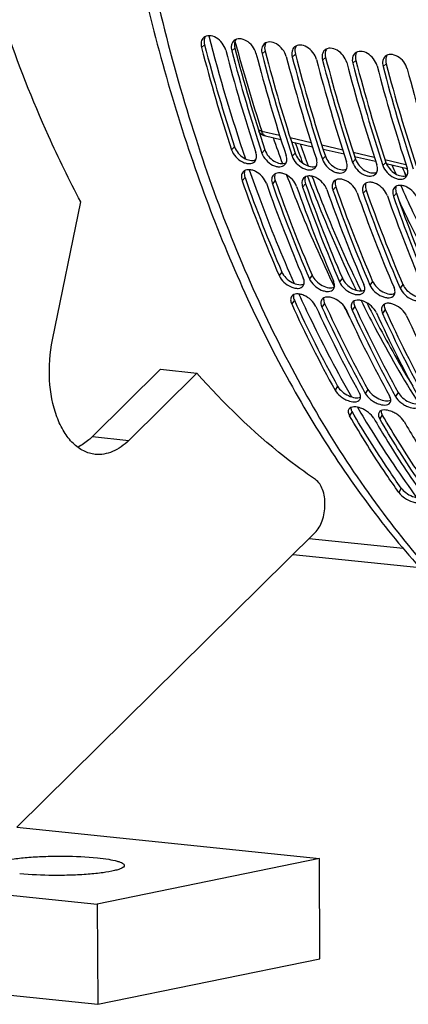
# Model space of a CAD drawing. Units: millimetres. Extents: x 0 to 594, y 0 to 420.
# Drawn here: x 211 to 217, y 61 to 77 of the extents above; entities that cross this region are included whole.
import ezdxf

# ---------------------------------------------------------------- set-up
doc = ezdxf.new("R2010")
doc.units = ezdxf.units.MM
doc.header["$LTSCALE"] = 32.67
doc.layers.get('0').update_dxf_attribs({"linetype": 'CONTINUOUS'})
doc.layers.add('AXES', color=7, linetype='CONTINUOUS')
doc.layers.add('SOLIDES', color=7, linetype='CONTINUOUS')

msp = doc.modelspace()

# ---------------------------------------------------------------- linework, layer by layer
at = {"color": 7, "linetype": 'CONTINUOUS'}
for p, q in [((216.767822, 74.54797), (216.75451, 74.576257)), ((214.936153, 68.405454), (216.96521, 68.195533)), ((182.799946, 64.218714), (211.814857, 61.216914)), ((215.366489, 61.944438), (215.359004, 63.546801)), ((211.807371, 62.819278), (211.814857, 61.216914)), ((211.814857, 61.216914), (215.366489, 61.944438))]:
    msp.add_line(p, q, dxfattribs=at)
for centre, radius, start, end in [((240.055678, 83.516155), 27.331404, 194.4503905, 198.7538479), ((237.327645, 82.920065), 24.028835, 199.0765707, 200.1265197), ((237.666564, 82.884957), 24.029194, 199.1936326, 200.0096377), ((237.617276, 82.858914), 23.906521, 199.2751869, 200.1736244), ((235.02592, 82.441807), 20.090684, 202.8793909, 203.3240657), ((234.68251, 82.377607), 19.61203, 203.3866631, 203.818024), ((234.246302, 82.342403), 19.197516, 203.8097455, 204.2488143), ((233.13436, 81.131483), 19.467071, 206.7088523, 206.9299954), ((232.94477, 81.03496), 19.254325, 206.9294287, 207.4598491)]:
    msp.add_arc(centre, radius, start, end, dxfattribs=at)
at = {"color": 9, "linetype": 'CONTINUOUS'}
msp.add_open_spline([(214.43657, 75.171178), (214.431203, 75.171879), (214.412483, 75.175168), (214.39391, 75.182175), (214.383051, 75.190453)], degree=3, knots=[0, 0, 0, 0, 0.283895182, 1, 1, 1, 1], dxfattribs=at)
at = {"color": 7, "linetype": 'CONTINUOUS'}
msp.add_open_spline([(214.408381, 75.143889), (214.400476, 75.151864), (214.394114, 75.161462), (214.389082, 75.1715)], degree=3, dxfattribs=at)
for points, knots in [([(214.235637, 74.554193), (214.290219, 74.397797), (214.510899, 73.785024), (214.756203, 73.181055), (214.953798, 72.737427)], [0, 0, 0, 0, 0.254336656, 1, 1, 1, 1]), ([(214.833989, 74.469079), (214.892108, 74.314492), (215.12672, 73.710016), (215.387448, 73.115596), (215.597366, 72.680322)], [0, 0, 0, 0, 0.254706663, 1, 1, 1, 1]), ([(215.16594, 74.451517), (215.225038, 74.293944), (215.46365, 73.678048), (215.729349, 73.072559), (215.943547, 72.629407)], [0, 0, 0, 0, 0.25479454, 1, 1, 1, 1]), ([(215.238583, 74.449691), (215.298215, 74.291082), (215.538984, 73.671289), (215.807284, 73.062102), (216.023681, 72.616399)], [0, 0, 0, 0, 0.254845373, 1, 1, 1, 1]), ([(216.657167, 74.303996), (216.719231, 74.163966), (216.968809, 73.618193), (217.244466, 73.084242), (217.465315, 72.695662)], [0, 0, 0, 0, 0.255226893, 1, 1, 1, 1]), ([(216.631116, 74.055751), (216.695056, 73.917102), (216.951957, 73.377122), (217.235246, 72.849587), (217.461911, 72.466307)], [0, 0, 0, 0, 0.255333767, 1, 1, 1, 1]), ([(215.030167, 72.567919), (215.095202, 72.425206), (215.356495, 71.86801), (215.642563, 71.322347), (215.870422, 70.924384)], [0, 0, 0, 0, 0.254842432, 1, 1, 1, 1]), ([(216.024962, 72.462947), (216.096473, 72.318449), (216.383355, 71.756187), (216.698384, 71.208162), (216.949637, 70.810973)], [0, 0, 0, 0, 0.255421881, 1, 1, 1, 1]), ([(216.117846, 72.425074), (216.175225, 72.310064), (216.405296, 71.860042), (216.653371, 71.419175), (216.848933, 71.096995)], [0, 0, 0, 0, 0.254302774, 1, 1, 1, 1]), ([(215.966246, 70.759026), (216.040848, 70.631825), (216.339231, 70.136969), (216.662238, 69.656848), (216.917188, 69.31011)], [0, 0, 0, 0, 0.255196509, 1, 1, 1, 1]), ([(210.139469, 63.425783), (210.13938, 63.445038), (210.179154, 63.470383), (210.231772, 63.490624), (210.332788, 63.518701), (210.494457, 63.545439), (210.726412, 63.569322), (210.992533, 63.583397), (211.358313, 63.587789), (211.633284, 63.57639), (211.810993, 63.558004)], [0, 0, 0, 0, 0.033938677, 0.064945652, 0.105872629, 0.215337811, 0.355354972, 0.5158736, 0.68511165, 1, 1, 1, 1]), ([(212.239446, 63.435593), (212.239535, 63.416337), (212.199761, 63.390992), (212.147143, 63.370751), (212.046127, 63.342674), (211.884458, 63.315936), (211.652503, 63.292054), (211.386382, 63.277978), (211.020602, 63.273586), (210.74563, 63.284986), (210.567922, 63.303371)], [0, 0, 0, 0, 0.033938677, 0.064945652, 0.105872629, 0.215337811, 0.355354972, 0.5158736, 0.68511165, 1, 1, 1, 1]), ([(211.810993, 63.558004), (211.870994, 63.551797), (211.976967, 63.538192), (212.098105, 63.514464), (212.172049, 63.490408), (212.211946, 63.472809), (212.239375, 63.450887), (212.239446, 63.435593)], [0, 0, 0, 0, 0.396146637, 0.700072013, 0.813204463, 0.899560099, 1, 1, 1, 1])]:
    msp.add_open_spline(points, degree=3, knots=knots, dxfattribs=at)
at = {"layer": 'AXES', "color": 7, "linetype": 'CONTINUOUS'}
for p, q in [((211.093673, 71.833757), (211.54353, 74.038465)), ((212.82009, 71.364451), (211.731634, 70.289465)), ((213.400388, 71.304415), (212.311932, 70.229429)), ((212.82009, 71.364451), (213.400388, 71.304415))]:
    msp.add_line(p, q, dxfattribs=at)
at = {"layer": 'AXES', "color": 9, "linetype": 'CONTINUOUS'}
msp.add_line((211.731634, 70.289465), (212.311932, 70.229429), dxfattribs=at)
at = {"layer": 'AXES', "color": 7, "linetype": 'CONTINUOUS'}
for points, knots in [([(224.886726, 110.607087), (224.085248, 110.405802), (222.463284, 109.74815), (220.22761, 108.166665), (218.15244, 106.011975), (216.290553, 103.347197), (214.688981, 100.24643), (213.391123, 96.795992), (212.432842, 93.092618), (211.841068, 89.240756), (211.632513, 85.349358), (211.813102, 81.528487), (212.377837, 77.885886), (213.3114, 74.523566), (214.588964, 71.534883), (216.179652, 69.001974), (218.044716, 66.997404), (219.497937, 66.022514), (220.241307, 65.661862)], [0, 0, 0, 0, 0.04702534, 0.098366612, 0.154802563, 0.216411861, 0.282729262, 0.352892361, 0.42576304, 0.500029012, 0.574293586, 0.647160149, 0.717316673, 0.783625477, 0.845224818, 0.901650377, 0.95298206, 1, 1, 1, 1]), ([(211.776042, 70.005188), (211.712164, 70.011797), (211.580883, 70.051688), (211.408937, 70.18073), (211.264642, 70.369409), (211.108772, 70.702078), (211.019059, 71.20468), (211.050633, 71.622822), (211.093673, 71.833757)], [0, 0, 0, 0, 0.089916429, 0.187155577, 0.296434618, 0.419246063, 0.698574945, 1, 1, 1, 1]), ([(211.731634, 70.289465), (211.713251, 70.271311), (211.641593, 70.205388), (211.559519, 70.150093), (211.494696, 70.119768)], [0, 0, 0, 0, 0.265254569, 1, 1, 1, 1]), ([(212.311932, 70.229429), (212.236364, 70.154796), (212.07302, 70.032674), (211.86789, 69.995686), (211.776042, 70.005188)], [0, 0, 0, 0, 0.534933105, 1, 1, 1, 1])]:
    msp.add_open_spline(points, degree=3, knots=knots, dxfattribs=at)
at = {"layer": 'SOLIDES', "color": 9, "linetype": 'CONTINUOUS'}
for p, q in [((213.522892, 76.548798), (213.473714, 76.5051)), ((214.006474, 76.498768), (213.957295, 76.45507)), ((214.490056, 76.448738), (214.440877, 76.40504)), ((214.973638, 76.398708), (214.924459, 76.35501)), ((215.45722, 76.348678), (215.408041, 76.30498)), ((215.940802, 76.298648), (215.891623, 76.25495)), ((216.424383, 76.248618), (216.375205, 76.20492)), ((214.436572, 75.171173), (214.720974, 75.105491)), ((214.890104, 75.066449), (215.225671, 74.989023)), ((214.00241, 74.920568), (213.9551, 74.870526)), ((215.394763, 74.950027), (215.730269, 74.87269)), ((214.485992, 74.870538), (214.438682, 74.820496)), ((214.969574, 74.820508), (214.922263, 74.770466)), ((215.453156, 74.770478), (215.405845, 74.720436)), ((215.899931, 74.8336), (216.235287, 74.756373)), ((215.936738, 74.720448), (215.889427, 74.670406)), ((216.420319, 74.670418), (216.373009, 74.620376)), ((216.405034, 74.717301), (216.740427, 74.640139)), ((214.169582, 74.429377), (214.122923, 74.377421)), ((214.653164, 74.379347), (214.606505, 74.327391)), ((215.136746, 74.329317), (215.090087, 74.277361)), ((215.620328, 74.279287), (215.573668, 74.227331)), ((216.103909, 74.229257), (216.05725, 74.177301)), ((216.587491, 74.179227), (216.540832, 74.127271)), ((214.7581, 72.91946), (214.713734, 72.861621)), ((215.241682, 72.86943), (215.197315, 72.811591)), ((215.725264, 72.8194), (215.680897, 72.761561)), ((216.208845, 72.76937), (216.164479, 72.711531)), ((216.692427, 72.71934), (216.648061, 72.661501)), ((214.958301, 72.468109), (214.914715, 72.408511)), ((215.441883, 72.418079), (215.398297, 72.358481)), ((215.925465, 72.368049), (215.881879, 72.308451)), ((216.409047, 72.318019), (216.36546, 72.258421)), ((215.648839, 71.094411), (215.607943, 71.029462)), ((216.132421, 71.044381), (216.091525, 70.979432)), ((216.616003, 70.994351), (216.575107, 70.929402)), ((215.879696, 70.688253), (215.839699, 70.621721)), ((216.363278, 70.638223), (216.323281, 70.571691)), ((216.664065, 69.467067), (216.627124, 69.395777))]:
    msp.add_line(p, q, dxfattribs=at)
at = {"layer": 'SOLIDES', "color": 7, "linetype": 'CONTINUOUS'}
for p, q in [((214.495835, 75.095194), (214.742269, 75.038501)), ((214.911354, 74.999602), (215.246811, 74.922429)), ((215.416423, 74.883439), (215.751734, 74.806422)), ((215.921457, 74.767439), (216.256759, 74.690451)), ((216.427512, 74.651294), (216.761652, 74.574669)), ((210.523185, 64.047101), (215.285139, 68.750122)), ((215.1942, 68.660308), (216.695316, 68.505007)), ((182.792461, 65.821077), (211.807371, 62.819278)), ((210.523185, 64.047101), (215.359004, 63.546801)), ((215.359004, 63.546801), (211.807371, 62.819278))]:
    msp.add_line(p, q, dxfattribs=at)
for centre, radius, start, end in [((239.825277, 83.377532), 27.23298, 194.6170292, 198.2026469), ((240.642458, 83.464237), 27.681353, 194.6460777, 198.1735984), ((240.308859, 83.327502), 27.23298, 194.6170292, 198.2026469), ((241.126039, 83.414207), 27.681353, 194.6460777, 198.1735984), ((240.792441, 83.277472), 27.23298, 194.6170292, 198.2026469), ((241.609621, 83.364177), 27.681353, 194.6460777, 198.1735984), ((241.276022, 83.227442), 27.23298, 194.6170292, 198.2026469), ((242.093203, 83.314147), 27.681353, 194.6460777, 198.1735984), ((241.759604, 83.177412), 27.23298, 194.6170292, 198.2026469), ((242.576785, 83.264117), 27.681353, 194.6460777, 198.1735984), ((242.243186, 83.127382), 27.23298, 194.6170292, 198.2026469), ((243.060367, 83.214087), 27.681353, 194.6460777, 198.1735984), ((242.726768, 83.077352), 27.23298, 194.6170292, 198.2026469), ((243.543949, 83.164057), 27.681353, 194.6460777, 198.1735984), ((236.460087, 82.210699), 23.670851, 199.3249338, 203.2635822), ((237.267939, 82.334762), 24.122423, 199.3618137, 203.2267023), ((236.943669, 82.160669), 23.670851, 199.3249338, 203.2635822), ((237.751521, 82.284732), 24.122423, 199.3618137, 203.2267023), ((237.427251, 82.110639), 23.670851, 199.3249338, 203.2635822), ((238.235103, 82.234702), 24.122423, 199.3618137, 203.2267023), ((237.910833, 82.060609), 23.670851, 199.3249338, 203.2635822), ((238.718685, 82.184672), 24.122423, 199.3618137, 203.2267023), ((238.394415, 82.010579), 23.670851, 199.3249338, 203.2635822), ((239.202266, 82.134642), 24.122423, 199.3618137, 203.2267023), ((238.877997, 81.960549), 23.670851, 199.3249338, 203.2635822), ((233.290282, 80.781883), 20.193435, 204.4977885, 208.8782555), ((234.061998, 80.935318), 20.623866, 204.5435214, 208.8325225), ((233.773864, 80.731853), 20.193435, 204.4977885, 208.8782555), ((234.54558, 80.885288), 20.623866, 204.5435214, 208.8325225), ((234.257446, 80.681823), 20.193435, 204.4977885, 208.8782555), ((235.029162, 80.835258), 20.623866, 204.5435214, 208.8325225), ((234.741028, 80.631793), 20.193435, 204.4977885, 208.8782555), ((235.512744, 80.785228), 20.623866, 204.5435214, 208.8325225)]:
    msp.add_arc(centre, radius, start, end, dxfattribs=at)
at = {"layer": 'SOLIDES', "color": 3, "linetype": 'CONTINUOUS'}
for centre, radius, start, end in [((239.772186, 83.394559), 27.12729, 194.6170292, 198.2026469), ((240.255768, 83.344529), 27.12729, 194.6170292, 198.2026469), ((240.739349, 83.294499), 27.12729, 194.6170292, 198.2026469), ((241.222931, 83.244469), 27.12729, 194.6170292, 198.2026469), ((241.706513, 83.194439), 27.12729, 194.6170292, 198.2026469), ((242.190095, 83.144409), 27.12729, 194.6170292, 198.2026469), ((242.673677, 83.094379), 27.12729, 194.6170292, 198.2026469), ((236.420056, 82.232255), 23.578984, 199.3249338, 203.2635822), ((236.903638, 82.182225), 23.578984, 199.3249338, 203.2635822), ((237.38722, 82.132195), 23.578984, 199.3249338, 203.2635822), ((237.870802, 82.082165), 23.578984, 199.3249338, 203.2635822), ((238.354384, 82.032135), 23.578984, 199.3249338, 203.2635822), ((238.837966, 81.982105), 23.578984, 199.3249338, 203.2635822), ((233.262553, 80.808984), 20.115065, 204.4977885, 208.8782555), ((233.746135, 80.758954), 20.115065, 204.4977885, 208.8782555), ((234.229717, 80.708924), 20.115065, 204.4977885, 208.8782555), ((234.713299, 80.658894), 20.115065, 204.4977885, 208.8782555)]:
    msp.add_arc(centre, radius, start, end, dxfattribs=at)
at = {"layer": 'SOLIDES', "color": 9, "linetype": 'CONTINUOUS'}
msp.add_arc((239.602115, 83.437153), 26.488318, 194.9348677, 198.1835014, dxfattribs=at)
at = {"layer": 'SOLIDES', "color": 7, "linetype": 'CONTINUOUS'}
for points, knots in [([(225.262567, 110.70377), (224.391067, 110.499353), (222.621466, 109.787831), (220.204395, 108.023764), (217.984695, 105.59799), (216.384779, 103.141697), (215.247002, 100.931119), (214.190017, 98.499853), (213.120302, 95.24249), (212.264747, 91.138878), (211.849155, 86.925553), (211.887307, 82.74172), (212.378064, 78.724659), (213.305711, 75.005556), (214.642447, 71.704039), (216.348403, 68.92661), (218.085469, 67.080482), (219.605085, 65.988489), (220.771709, 65.373074), (221.981298, 64.948747), (222.812209, 64.795838), (223.227082, 64.752916)], [0, 0, 0, 0, 0.047996976, 0.100784191, 0.159235762, 0.223343328, 0.257347288, 0.292470177, 0.365400305, 0.440719866, 0.51680384, 0.591973907, 0.664615606, 0.733300059, 0.796920052, 0.854852962, 0.907160768, 0.931518906, 0.954918178, 0.977636279, 1, 1, 1, 1]), ([(211.54353, 74.038465), (211.359923, 74.384745), (210.638147, 75.86712), (210.108724, 77.439567), (209.796618, 78.65611)], [0, 0, 0, 0, 0.237847437, 1, 1, 1, 1]), ([(213.508964, 76.666111), (213.489175, 76.648851), (213.460415, 76.594218), (213.465898, 76.534974), (213.473714, 76.5051)], [0, 0, 0, 0, 0.459554016, 1, 1, 1, 1]), ([(213.860579, 76.465076), (213.849915, 76.50584), (213.808692, 76.583669), (213.715171, 76.667096), (213.605804, 76.707316), (213.5324, 76.686552), (213.508964, 76.666111)], [0, 0, 0, 0, 0.273098445, 0.552865012, 0.798438247, 1, 1, 1, 1]), ([(214.344161, 76.415046), (214.333497, 76.45581), (214.292274, 76.533639), (214.198753, 76.617066), (214.089386, 76.657286), (214.015982, 76.636522), (213.992546, 76.616081)], [0, 0, 0, 0, 0.273098445, 0.552865012, 0.798438247, 1, 1, 1, 1]), ([(213.992546, 76.616081), (213.972757, 76.598821), (213.943997, 76.544188), (213.94948, 76.484944), (213.957295, 76.45507)], [0, 0, 0, 0, 0.459554016, 1, 1, 1, 1]), ([(214.476127, 76.566051), (214.456339, 76.548791), (214.427579, 76.494158), (214.433062, 76.434914), (214.440877, 76.40504)], [0, 0, 0, 0, 0.459554016, 1, 1, 1, 1]), ([(214.827743, 76.365016), (214.817079, 76.40578), (214.775856, 76.483609), (214.682335, 76.567036), (214.572968, 76.607256), (214.499564, 76.586492), (214.476127, 76.566051)], [0, 0, 0, 0, 0.273098445, 0.552865012, 0.798438247, 1, 1, 1, 1]), ([(214.959709, 76.516021), (214.939921, 76.498761), (214.911161, 76.444128), (214.916644, 76.384884), (214.924459, 76.35501)], [0, 0, 0, 0, 0.459554016, 1, 1, 1, 1]), ([(215.311325, 76.314986), (215.300661, 76.35575), (215.259438, 76.433579), (215.165917, 76.517006), (215.05655, 76.557226), (214.983146, 76.536462), (214.959709, 76.516021)], [0, 0, 0, 0, 0.273098445, 0.552865012, 0.798438247, 1, 1, 1, 1]), ([(215.794906, 76.264956), (215.784242, 76.30572), (215.743019, 76.383549), (215.649499, 76.466976), (215.540131, 76.507196), (215.466728, 76.486432), (215.443291, 76.465991)], [0, 0, 0, 0, 0.273098445, 0.552865012, 0.798438247, 1, 1, 1, 1]), ([(215.443291, 76.465991), (215.423503, 76.448731), (215.394743, 76.394098), (215.400226, 76.334854), (215.408041, 76.30498)], [0, 0, 0, 0, 0.459554016, 1, 1, 1, 1]), ([(215.926873, 76.415961), (215.907085, 76.398701), (215.878324, 76.344068), (215.883808, 76.284824), (215.891623, 76.25495)], [0, 0, 0, 0, 0.459554016, 1, 1, 1, 1]), ([(216.278488, 76.214926), (216.267824, 76.25569), (216.226601, 76.333519), (216.133081, 76.416946), (216.023713, 76.457166), (215.950309, 76.436402), (215.926873, 76.415961)], [0, 0, 0, 0, 0.273098445, 0.552865012, 0.798438247, 1, 1, 1, 1]), ([(216.410455, 76.365931), (216.390666, 76.348671), (216.361906, 76.294038), (216.367389, 76.234794), (216.375205, 76.20492)], [0, 0, 0, 0, 0.459554016, 1, 1, 1, 1]), ([(216.76207, 76.164896), (216.751406, 76.20566), (216.710183, 76.283489), (216.616662, 76.366916), (216.507295, 76.407136), (216.433891, 76.386372), (216.410455, 76.365931)], [0, 0, 0, 0, 0.273098445, 0.552865012, 0.798438247, 1, 1, 1, 1]), ([(213.9551, 74.870526), (213.968464, 74.829919), (214.016718, 74.753795), (214.103567, 74.685815), (214.182467, 74.655829), (214.251194, 74.646141), (214.30326, 74.663954), (214.323891, 74.686124)], [0, 0, 0, 0, 0.272867798, 0.557672858, 0.689114445, 0.80669595, 1, 1, 1, 1]), ([(214.323891, 74.686124), (214.339457, 74.702851), (214.359502, 74.753175), (214.350541, 74.804446), (214.341965, 74.830502)], [0, 0, 0, 0, 0.45444455, 1, 1, 1, 1]), ([(214.438682, 74.820496), (214.452046, 74.779889), (214.5003, 74.703765), (214.587149, 74.635785), (214.666049, 74.605799), (214.734776, 74.596111), (214.786842, 74.613924), (214.807473, 74.636094)], [0, 0, 0, 0, 0.272867798, 0.557672858, 0.689114445, 0.80669595, 1, 1, 1, 1]), ([(214.807473, 74.636094), (214.823039, 74.652821), (214.843084, 74.703145), (214.834123, 74.754416), (214.825547, 74.780472)], [0, 0, 0, 0, 0.45444455, 1, 1, 1, 1]), ([(214.922263, 74.770466), (214.935628, 74.729859), (214.983882, 74.653735), (215.070731, 74.585755), (215.149631, 74.55577), (215.218358, 74.546081), (215.270424, 74.563894), (215.291055, 74.586064)], [0, 0, 0, 0, 0.272867798, 0.557672858, 0.689114445, 0.80669595, 1, 1, 1, 1]), ([(215.291055, 74.586064), (215.306621, 74.602791), (215.326666, 74.653115), (215.317705, 74.704386), (215.309129, 74.730442)], [0, 0, 0, 0, 0.45444455, 1, 1, 1, 1]), ([(215.405845, 74.720436), (215.41921, 74.679829), (215.467463, 74.603705), (215.554313, 74.535725), (215.633213, 74.50574), (215.70194, 74.496051), (215.754006, 74.513864), (215.774637, 74.536034)], [0, 0, 0, 0, 0.272867798, 0.557672858, 0.689114445, 0.80669595, 1, 1, 1, 1]), ([(215.774637, 74.536034), (215.790203, 74.552761), (215.810248, 74.603085), (215.801286, 74.654356), (215.792711, 74.680412)], [0, 0, 0, 0, 0.45444455, 1, 1, 1, 1]), ([(215.889427, 74.670406), (215.902792, 74.629799), (215.951045, 74.553675), (216.037894, 74.485695), (216.116794, 74.45571), (216.185522, 74.446021), (216.237587, 74.463834), (216.258219, 74.486004)], [0, 0, 0, 0, 0.272867798, 0.557672858, 0.689114445, 0.80669595, 1, 1, 1, 1]), ([(216.258219, 74.486004), (216.273785, 74.502731), (216.29383, 74.553055), (216.284868, 74.604326), (216.276293, 74.630382)], [0, 0, 0, 0, 0.45444455, 1, 1, 1, 1]), ([(216.373009, 74.620376), (216.386374, 74.579769), (216.434627, 74.503645), (216.521476, 74.435665), (216.600376, 74.40568), (216.669104, 74.395991), (216.721169, 74.413804), (216.7418, 74.435974)], [0, 0, 0, 0, 0.272867798, 0.557672858, 0.689114445, 0.80669595, 1, 1, 1, 1]), ([(214.13861, 74.519208), (214.123486, 74.502626), (214.104286, 74.453007), (214.113999, 74.402791), (214.122923, 74.377421)], [0, 0, 0, 0, 0.454897427, 1, 1, 1, 1]), ([(214.509788, 74.337397), (214.495623, 74.377666), (214.446164, 74.452934), (214.3589, 74.520435), (214.27969, 74.55018), (214.210958, 74.559596), (214.158966, 74.541527), (214.13861, 74.519208)], [0, 0, 0, 0, 0.272373452, 0.557939558, 0.689620897, 0.807258138, 1, 1, 1, 1]), ([(214.622191, 74.469178), (214.607068, 74.452596), (214.587868, 74.402977), (214.597581, 74.352761), (214.606505, 74.327391)], [0, 0, 0, 0, 0.454897427, 1, 1, 1, 1]), ([(214.99337, 74.287367), (214.979205, 74.327636), (214.929745, 74.402904), (214.842482, 74.470405), (214.763272, 74.50015), (214.694539, 74.509566), (214.642547, 74.491497), (214.622191, 74.469178)], [0, 0, 0, 0, 0.272373452, 0.557939558, 0.689620897, 0.807258138, 1, 1, 1, 1]), ([(215.476952, 74.237337), (215.462787, 74.277606), (215.413327, 74.352874), (215.326064, 74.420375), (215.246854, 74.45012), (215.178121, 74.459536), (215.126129, 74.441467), (215.105773, 74.419148)], [0, 0, 0, 0, 0.272373452, 0.557939558, 0.689620897, 0.807258138, 1, 1, 1, 1]), ([(216.7418, 74.435974), (216.757366, 74.452701), (216.777411, 74.503025), (216.76845, 74.554296), (216.759874, 74.580352)], [0, 0, 0, 0, 0.45444455, 1, 1, 1, 1]), ([(215.105773, 74.419148), (215.090649, 74.402566), (215.07145, 74.352947), (215.081163, 74.302731), (215.090087, 74.277361)], [0, 0, 0, 0, 0.454897427, 1, 1, 1, 1]), ([(215.589355, 74.369118), (215.574231, 74.352536), (215.555032, 74.302917), (215.564744, 74.252701), (215.573668, 74.227331)], [0, 0, 0, 0, 0.454897427, 1, 1, 1, 1]), ([(215.960534, 74.187307), (215.946369, 74.227576), (215.896909, 74.302844), (215.809646, 74.370345), (215.730435, 74.40009), (215.661703, 74.409506), (215.609711, 74.391437), (215.589355, 74.369118)], [0, 0, 0, 0, 0.272373452, 0.557939558, 0.689620897, 0.807258138, 1, 1, 1, 1]), ([(216.072937, 74.319088), (216.057813, 74.302506), (216.038614, 74.252887), (216.048326, 74.202671), (216.05725, 74.177301)], [0, 0, 0, 0, 0.454897427, 1, 1, 1, 1]), ([(216.444116, 74.137277), (216.429951, 74.177546), (216.380491, 74.252814), (216.293228, 74.320315), (216.214017, 74.35006), (216.145285, 74.359477), (216.093293, 74.341407), (216.072937, 74.319088)], [0, 0, 0, 0, 0.272373452, 0.557939558, 0.689620897, 0.807258138, 1, 1, 1, 1]), ([(216.556519, 74.269058), (216.541395, 74.252476), (216.522196, 74.202857), (216.531908, 74.152641), (216.540832, 74.127271)], [0, 0, 0, 0, 0.454897427, 1, 1, 1, 1]), ([(216.927698, 74.087247), (216.913533, 74.127516), (216.864073, 74.202784), (216.776809, 74.270285), (216.697599, 74.30003), (216.628867, 74.309447), (216.576875, 74.291377), (216.556519, 74.269058)], [0, 0, 0, 0, 0.272373452, 0.557939558, 0.689620897, 0.807258138, 1, 1, 1, 1]), ([(214.713734, 72.861621), (214.730692, 72.822211), (214.786963, 72.749965), (214.879879, 72.687685), (214.961665, 72.660805), (215.017387, 72.655713), (215.065448, 72.665995), (215.08996, 72.68489), (215.098304, 72.69592)], [0, 0, 0, 0, 0.271531574, 0.562132481, 0.695623005, 0.812829595, 0.912469797, 1, 1, 1, 1]), ([(215.098304, 72.69592), (215.11003, 72.71142), (215.12234, 72.756557), (215.110067, 72.799595), (215.100599, 72.821597)], [0, 0, 0, 0, 0.447941448, 1, 1, 1, 1]), ([(215.197315, 72.811591), (215.214274, 72.772181), (215.270545, 72.699935), (215.363461, 72.637655), (215.445247, 72.610775), (215.500968, 72.605683), (215.54903, 72.615965), (215.573541, 72.63486), (215.581886, 72.64589)], [0, 0, 0, 0, 0.271531574, 0.562132481, 0.695623005, 0.812829595, 0.912469797, 1, 1, 1, 1]), ([(215.581886, 72.64589), (215.593612, 72.66139), (215.605921, 72.706527), (215.593649, 72.749565), (215.584181, 72.771567)], [0, 0, 0, 0, 0.447941448, 1, 1, 1, 1]), ([(215.680897, 72.761561), (215.697856, 72.722151), (215.754126, 72.649905), (215.847043, 72.587625), (215.928828, 72.560745), (215.98455, 72.555653), (216.032612, 72.565935), (216.057123, 72.58483), (216.065468, 72.59586)], [0, 0, 0, 0, 0.271531574, 0.562132481, 0.695623005, 0.812829595, 0.912469797, 1, 1, 1, 1]), ([(216.065468, 72.59586), (216.077194, 72.61136), (216.089503, 72.656497), (216.077231, 72.699535), (216.067763, 72.721537)], [0, 0, 0, 0, 0.447941448, 1, 1, 1, 1]), ([(216.164479, 72.711531), (216.181438, 72.672121), (216.237708, 72.599875), (216.330625, 72.537595), (216.41241, 72.510715), (216.468132, 72.505623), (216.516194, 72.515905), (216.540705, 72.5348), (216.54905, 72.54583)], [0, 0, 0, 0, 0.271531574, 0.562132481, 0.695623005, 0.812829595, 0.912469797, 1, 1, 1, 1]), ([(215.30158, 72.368487), (215.283785, 72.407417), (215.226388, 72.478574), (215.133172, 72.540347), (215.051148, 72.567008), (214.995404, 72.571924), (214.947492, 72.561493), (214.923168, 72.542522), (214.914982, 72.531481)], [0, 0, 0, 0, 0.271007008, 0.562457353, 0.696230169, 0.813514471, 0.912979633, 1, 1, 1, 1]), ([(216.54905, 72.54583), (216.560776, 72.56133), (216.573085, 72.606467), (216.560812, 72.649505), (216.551345, 72.671507)], [0, 0, 0, 0, 0.447941448, 1, 1, 1, 1]), ([(216.648061, 72.661501), (216.66502, 72.622091), (216.72129, 72.549845), (216.814207, 72.487565), (216.895992, 72.460685), (216.951714, 72.455593), (216.999776, 72.465875), (217.024287, 72.48477), (217.032631, 72.4958)], [0, 0, 0, 0, 0.271531574, 0.562132481, 0.695623005, 0.812829595, 0.912469797, 1, 1, 1, 1]), ([(214.914982, 72.531481), (214.903642, 72.516185), (214.892057, 72.47179), (214.904966, 72.429838), (214.914715, 72.408511)], [0, 0, 0, 0, 0.448124745, 1, 1, 1, 1]), ([(215.398564, 72.481451), (215.387224, 72.466155), (215.375639, 72.42176), (215.388548, 72.379808), (215.398297, 72.358481)], [0, 0, 0, 0, 0.448124745, 1, 1, 1, 1]), ([(215.785162, 72.318457), (215.767367, 72.357387), (215.70997, 72.428544), (215.616754, 72.490317), (215.53473, 72.516978), (215.478986, 72.521894), (215.431074, 72.511463), (215.406749, 72.492492), (215.398564, 72.481451)], [0, 0, 0, 0, 0.271007008, 0.562457353, 0.696230169, 0.813514471, 0.912979633, 1, 1, 1, 1]), ([(215.882146, 72.431421), (215.870806, 72.416125), (215.85922, 72.37173), (215.87213, 72.329778), (215.881879, 72.308451)], [0, 0, 0, 0, 0.448124745, 1, 1, 1, 1]), ([(216.268744, 72.268427), (216.250949, 72.307357), (216.193552, 72.378514), (216.100335, 72.440287), (216.018312, 72.466948), (215.962567, 72.471864), (215.914656, 72.461433), (215.890331, 72.442462), (215.882146, 72.431421)], [0, 0, 0, 0, 0.271007008, 0.562457353, 0.696230169, 0.813514471, 0.912979633, 1, 1, 1, 1]), ([(216.365728, 72.381391), (216.354388, 72.366095), (216.342802, 72.3217), (216.355712, 72.279748), (216.36546, 72.258421)], [0, 0, 0, 0, 0.448124745, 1, 1, 1, 1]), ([(216.752326, 72.218397), (216.734531, 72.257327), (216.677134, 72.328484), (216.583917, 72.390257), (216.501894, 72.416918), (216.446149, 72.421834), (216.398237, 72.411403), (216.373913, 72.392432), (216.365728, 72.381391)], [0, 0, 0, 0, 0.271007008, 0.562457353, 0.696230169, 0.813514471, 0.912979633, 1, 1, 1, 1]), ([(215.29494, 69.602029), (215.125853, 69.717797), (214.441036, 70.222568), (213.825801, 70.819094), (213.400388, 71.304415)], [0, 0, 0, 0, 0.240998752, 1, 1, 1, 1]), ([(215.607943, 71.029462), (215.628588, 70.992067), (215.675662, 70.942516), (215.75135, 70.892079), (215.845955, 70.84579), (215.971456, 70.827899), (216.00499, 70.881839)], [0, 0, 0, 0, 0.278596822, 0.433512525, 0.585749294, 1, 1, 1, 1]), ([(216.00499, 70.881839), (216.013631, 70.895737), (216.01966, 70.935698), (216.00493, 70.971104), (215.994809, 70.989438)], [0, 0, 0, 0, 0.438676313, 1, 1, 1, 1]), ([(216.091525, 70.979432), (216.11217, 70.942037), (216.159244, 70.892486), (216.234932, 70.842049), (216.329537, 70.79576), (216.455038, 70.777869), (216.488572, 70.831809)], [0, 0, 0, 0, 0.278596822, 0.433512525, 0.585749294, 1, 1, 1, 1]), ([(216.488572, 70.831809), (216.497213, 70.845707), (216.503242, 70.885668), (216.488512, 70.921074), (216.478391, 70.939408)], [0, 0, 0, 0, 0.438676313, 1, 1, 1, 1]), ([(216.575107, 70.929402), (216.595752, 70.892007), (216.642826, 70.842456), (216.718514, 70.792019), (216.813119, 70.74573), (216.93862, 70.727839), (216.972154, 70.781779)], [0, 0, 0, 0, 0.278596822, 0.433512525, 0.585749294, 1, 1, 1, 1]), ([(215.827814, 70.726551), (215.819502, 70.712898), (215.814103, 70.673689), (215.829358, 70.639394), (215.839699, 70.621721)], [0, 0, 0, 0, 0.438414879, 1, 1, 1, 1]), ([(216.226565, 70.581697), (216.205056, 70.618454), (216.157292, 70.666985), (216.081231, 70.716828), (215.986576, 70.762598), (215.86077, 70.780683), (215.827814, 70.726551)], [0, 0, 0, 0, 0.278085272, 0.433453887, 0.586178377, 1, 1, 1, 1]), ([(216.311396, 70.676521), (216.303084, 70.662868), (216.297685, 70.623659), (216.312939, 70.589364), (216.323281, 70.571691)], [0, 0, 0, 0, 0.438414879, 1, 1, 1, 1]), ([(216.710147, 70.531667), (216.688638, 70.568424), (216.640874, 70.616955), (216.564813, 70.666798), (216.470157, 70.712568), (216.344352, 70.730653), (216.311396, 70.676521)], [0, 0, 0, 0, 0.278085272, 0.433453887, 0.586178377, 1, 1, 1, 1]), ([(216.627124, 69.395777), (216.558302, 69.493336), (216.282727, 69.893393), (216.024738, 70.305509), (215.839699, 70.621721)], [0, 0, 0, 0, 0.245780185, 1, 1, 1, 1]), ([(216.226565, 70.581697), (216.288949, 70.475089), (216.538506, 70.058324), (216.805178, 69.651756), (217.01399, 69.355753)], [0, 0, 0, 0, 0.254279468, 1, 1, 1, 1]), ([(217.110706, 69.345747), (217.041884, 69.443306), (216.766309, 69.843363), (216.50832, 70.255479), (216.323281, 70.571691)], [0, 0, 0, 0, 0.245780185, 1, 1, 1, 1]), ([(216.710147, 70.531667), (216.772531, 70.425059), (217.022087, 70.008294), (217.28876, 69.601726), (217.497571, 69.305723)], [0, 0, 0, 0, 0.254279468, 1, 1, 1, 1]), ([(215.285139, 68.750122), (215.3388, 68.803118), (215.419075, 68.95162), (215.459468, 69.196168), (215.429514, 69.430843), (215.348146, 69.565601), (215.29494, 69.602029)], [0, 0, 0, 0, 0.243909454, 0.52540194, 0.791462596, 1, 1, 1, 1]), ([(216.627124, 69.395777), (216.651504, 69.361217), (216.722235, 69.301709), (216.823172, 69.252015), (216.90974, 69.231481), (216.972975, 69.226655), (217.022728, 69.243418), (217.034064, 69.265566)], [0, 0, 0, 0, 0.272715689, 0.580689529, 0.72103628, 0.839571528, 1, 1, 1, 1])]:
    msp.add_open_spline(points, degree=3, knots=knots, dxfattribs=at)
at = {"layer": 'SOLIDES', "color": 3, "linetype": 'CONTINUOUS'}
for points, knots in [([(213.53666, 76.683962), (213.531019, 76.675081), (213.511419, 76.632867), (213.513899, 76.583176), (213.522892, 76.548798)], [0, 0, 0, 0, 0.228459112, 1, 1, 1, 1]), ([(214.020242, 76.633932), (214.014601, 76.625051), (213.995001, 76.582838), (213.997481, 76.533146), (214.006474, 76.498768)], [0, 0, 0, 0, 0.228459112, 1, 1, 1, 1]), ([(214.503824, 76.583903), (214.498182, 76.575021), (214.478583, 76.532808), (214.481063, 76.483116), (214.490056, 76.448738)], [0, 0, 0, 0, 0.228459112, 1, 1, 1, 1]), ([(214.987406, 76.533873), (214.981764, 76.524991), (214.962165, 76.482778), (214.964645, 76.433086), (214.973638, 76.398708)], [0, 0, 0, 0, 0.228459112, 1, 1, 1, 1]), ([(215.470988, 76.483843), (215.465346, 76.474961), (215.445746, 76.432748), (215.448226, 76.383056), (215.45722, 76.348678)], [0, 0, 0, 0, 0.228459112, 1, 1, 1, 1]), ([(215.954569, 76.433813), (215.948928, 76.424931), (215.929328, 76.382718), (215.931808, 76.333026), (215.940802, 76.298648)], [0, 0, 0, 0, 0.228459112, 1, 1, 1, 1]), ([(216.438151, 76.383783), (216.43251, 76.374901), (216.41291, 76.332688), (216.41539, 76.282996), (216.424383, 76.248618)], [0, 0, 0, 0, 0.228459112, 1, 1, 1, 1]), ([(214.00241, 74.920568), (214.014349, 74.884294), (214.056865, 74.814845), (214.162218, 74.721665), (214.285585, 74.686313), (214.34296, 74.715739)], [0, 0, 0, 0, 0.26690624, 0.549339456, 1, 1, 1, 1]), ([(214.485992, 74.870538), (214.497931, 74.834264), (214.540447, 74.764815), (214.6458, 74.671635), (214.769167, 74.636283), (214.826542, 74.665709)], [0, 0, 0, 0, 0.26690624, 0.549339456, 1, 1, 1, 1]), ([(214.969574, 74.820508), (214.981513, 74.784234), (215.024029, 74.714785), (215.129382, 74.621605), (215.252749, 74.586253), (215.310124, 74.615679)], [0, 0, 0, 0, 0.26690624, 0.549339456, 1, 1, 1, 1]), ([(215.453156, 74.770478), (215.465095, 74.734204), (215.507611, 74.664755), (215.612964, 74.571575), (215.736331, 74.536223), (215.793705, 74.565649)], [0, 0, 0, 0, 0.26690624, 0.549339456, 1, 1, 1, 1]), ([(215.936738, 74.720448), (215.948676, 74.684174), (215.991193, 74.614725), (216.096545, 74.521545), (216.219913, 74.486193), (216.277287, 74.515619)], [0, 0, 0, 0, 0.26690624, 0.549339456, 1, 1, 1, 1]), ([(216.420319, 74.670418), (216.432258, 74.634144), (216.474775, 74.564695), (216.580127, 74.471515), (216.703495, 74.436163), (216.760869, 74.465589)], [0, 0, 0, 0, 0.26690624, 0.549339456, 1, 1, 1, 1]), ([(214.166655, 74.540614), (214.163454, 74.532735), (214.153428, 74.496191), (214.159934, 74.456805), (214.169582, 74.429377)], [0, 0, 0, 0, 0.226298714, 1, 1, 1, 1]), ([(214.650236, 74.490584), (214.647036, 74.482705), (214.63701, 74.446161), (214.643516, 74.406775), (214.653164, 74.379347)], [0, 0, 0, 0, 0.226298714, 1, 1, 1, 1]), ([(215.133818, 74.440554), (215.130618, 74.432675), (215.120592, 74.396131), (215.127098, 74.356745), (215.136746, 74.329317)], [0, 0, 0, 0, 0.226298714, 1, 1, 1, 1]), ([(215.6174, 74.390524), (215.6142, 74.382645), (215.604174, 74.346101), (215.61068, 74.306715), (215.620328, 74.279287)], [0, 0, 0, 0, 0.226298714, 1, 1, 1, 1]), ([(216.100982, 74.340494), (216.097782, 74.332615), (216.087756, 74.296071), (216.094261, 74.256685), (216.103909, 74.229257)], [0, 0, 0, 0, 0.226298714, 1, 1, 1, 1]), ([(216.584564, 74.290464), (216.581364, 74.282585), (216.571338, 74.246041), (216.577843, 74.206655), (216.587491, 74.179227)], [0, 0, 0, 0, 0.226298714, 1, 1, 1, 1]), ([(214.7581, 72.91946), (214.772981, 72.884878), (214.820801, 72.81992), (214.915122, 72.750032), (215.016938, 72.712119), (215.088015, 72.716711), (215.113734, 72.730299)], [0, 0, 0, 0, 0.259588312, 0.541843786, 0.799436816, 1, 1, 1, 1]), ([(215.241682, 72.86943), (215.256563, 72.834848), (215.304382, 72.76989), (215.398704, 72.700002), (215.50052, 72.662089), (215.571597, 72.666681), (215.597315, 72.680269)], [0, 0, 0, 0, 0.259588312, 0.541843786, 0.799436816, 1, 1, 1, 1]), ([(215.725264, 72.8194), (215.740145, 72.784818), (215.787964, 72.71986), (215.882286, 72.649972), (215.984102, 72.612059), (216.055179, 72.616651), (216.080897, 72.630239)], [0, 0, 0, 0, 0.259588312, 0.541843786, 0.799436816, 1, 1, 1, 1]), ([(216.208845, 72.76937), (216.223726, 72.734788), (216.271546, 72.66983), (216.365867, 72.599942), (216.467683, 72.562029), (216.538761, 72.566621), (216.564479, 72.580209)], [0, 0, 0, 0, 0.259588312, 0.541843786, 0.799436816, 1, 1, 1, 1]), ([(216.692427, 72.71934), (216.707308, 72.684758), (216.755128, 72.6198), (216.849449, 72.549912), (216.951265, 72.511999), (217.022343, 72.516591), (217.048061, 72.530179)], [0, 0, 0, 0, 0.259588312, 0.541843786, 0.799436816, 1, 1, 1, 1]), ([(214.943762, 72.555841), (214.942484, 72.549255), (214.939875, 72.519252), (214.948648, 72.489225), (214.958301, 72.468109)], [0, 0, 0, 0, 0.224177468, 1, 1, 1, 1]), ([(215.427344, 72.505811), (215.426066, 72.499225), (215.423457, 72.469222), (215.43223, 72.439195), (215.441883, 72.418079)], [0, 0, 0, 0, 0.224177468, 1, 1, 1, 1]), ([(215.910926, 72.455781), (215.909648, 72.449195), (215.907039, 72.419192), (215.915812, 72.389165), (215.925465, 72.368049)], [0, 0, 0, 0, 0.224177468, 1, 1, 1, 1]), ([(216.394508, 72.405751), (216.39323, 72.399165), (216.39062, 72.369162), (216.399394, 72.339135), (216.409047, 72.318019)], [0, 0, 0, 0, 0.224177468, 1, 1, 1, 1]), ([(215.648839, 71.094411), (215.666505, 71.062413), (215.719515, 71.003417), (215.817348, 70.940516), (215.919375, 70.906269), (215.98973, 70.908563), (216.015364, 70.921003)], [0, 0, 0, 0, 0.254489472, 0.539430711, 0.801615984, 1, 1, 1, 1]), ([(216.132421, 71.044381), (216.150087, 71.012383), (216.203096, 70.953387), (216.30093, 70.890486), (216.402957, 70.856239), (216.473312, 70.858533), (216.498946, 70.870973)], [0, 0, 0, 0, 0.254489472, 0.539430711, 0.801615984, 1, 1, 1, 1]), ([(216.616003, 70.994351), (216.633668, 70.962353), (216.686678, 70.903357), (216.784512, 70.840456), (216.886539, 70.806209), (216.956894, 70.808503), (216.982528, 70.820943)], [0, 0, 0, 0, 0.254489472, 0.539430711, 0.801615984, 1, 1, 1, 1]), ([(215.858334, 70.75316), (215.858496, 70.74805), (215.861227, 70.725204), (215.870704, 70.703619), (215.879696, 70.688253)], [0, 0, 0, 0, 0.223095364, 1, 1, 1, 1]), ([(216.664065, 69.467067), (216.59551, 69.564247), (216.321004, 69.962751), (216.064016, 70.373268), (215.879696, 70.688253)], [0, 0, 0, 0, 0.245780185, 1, 1, 1, 1]), ([(216.341916, 70.70313), (216.342078, 70.69802), (216.344809, 70.675174), (216.354286, 70.653589), (216.363278, 70.638223)], [0, 0, 0, 0, 0.223095364, 1, 1, 1, 1]), ([(217.147646, 69.417037), (217.079092, 69.514217), (216.804586, 69.912721), (216.547598, 70.323238), (216.363278, 70.638223)], [0, 0, 0, 0, 0.245780185, 1, 1, 1, 1]), ([(216.664065, 69.467067), (216.684165, 69.438573), (216.740879, 69.387055), (216.84012, 69.33179), (216.94164, 69.300849), (217.01057, 69.299705), (217.036893, 69.309646)], [0, 0, 0, 0, 0.247512128, 0.53324226, 0.800277773, 1, 1, 1, 1])]:
    msp.add_open_spline(points, degree=3, knots=knots, dxfattribs=at)
at = {"layer": 'SOLIDES', "color": 7, "linetype": 'CONTINUOUS'}
msp.add_open_spline([(214.408381, 75.143889), (214.431871, 75.12019), (214.463325, 75.102678), (214.495843, 75.095192)], degree=3, dxfattribs=at)
at = {"layer": 'SOLIDES', "color": 9, "linetype": 'CONTINUOUS'}
msp.add_open_spline([(214.495836, 75.095194), (214.481546, 75.098483), (214.452606, 75.120591), (214.440783, 75.152939), (214.43657, 75.171178)], degree=3, knots=[0, 0, 0, 0, 0.439261427, 1, 1, 1, 1], dxfattribs=at)

doc.saveas('drawing.dxf')
